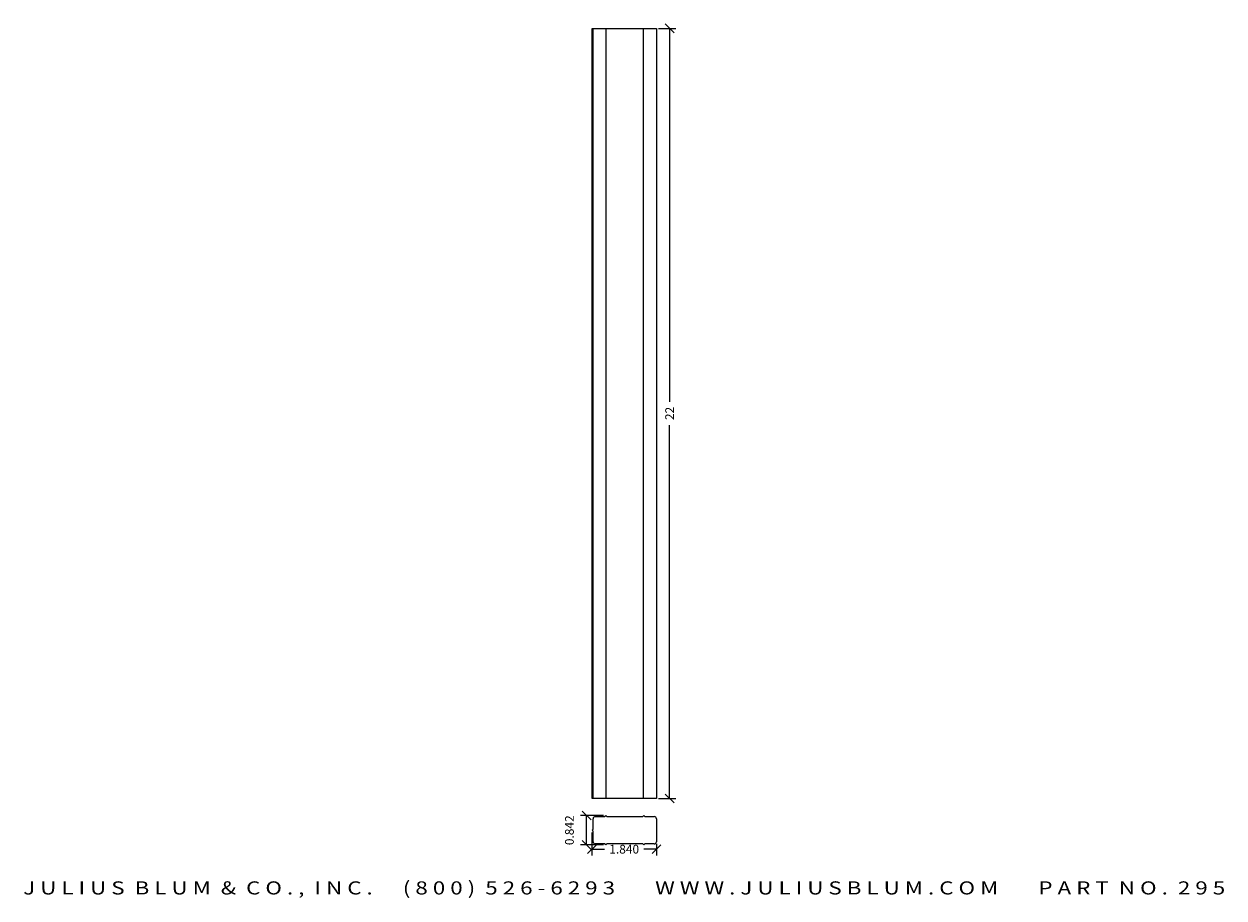
# Model space of a CAD drawing. Extents: x -13.5 to 20.8, y -0.1 to 24.8.
import ezdxf
from ezdxf.enums import TextEntityAlignment as Align

# ---------------------------------------------------------------- set-up
doc = ezdxf.new("R2010")
doc.units = 0
doc.header["$MEASUREMENT"] = 0
doc.layers.get('DEFPOINTS').update_dxf_attribs({"linetype": 'CONTINUOUS'})
doc.layers.add('ADP1DETAIL', color=7, linetype='CONTINUOUS')
doc.layers.add('ADPDIM', color=3, linetype='CONTINUOUS')
doc.styles.add('ARIAL_WIDE', font='ARIAL.TTF', dxfattribs={"width": 1.25})
doc.dimstyles.get("Standard").update_dxf_attribs({"dimtxt": 0.18, "dimasz": 0.18, "dimexe": 0.18, "dimexo": 0.0625, "dimgap": 0.09, "dimtad": 0, "dimtih": 1, "dimtoh": 1, "dimdec": 4, "dimzin": 0, "dimdsep": 46, "dimtxsty": 'STANDARD', "dimcen": 0.09, "dimadec": 0, "dimazin": 0, "dimtfac": 1, "dimtdec": 4, "dimtofl": 0, "dimtmove": 0, "dimatfit": 3, "dimfxl": 1, "dimtolj": 1, "dimtzin": 0, "dimarcsym": 0})

# ---------------------------------------------------------------- blocks, each defined once
blk = doc.blocks.new('*D3')
at = {"layer": 'ADPDIM', "color": 0, "lineweight": -2}
for p, q in [((4.669, 24.717), (5.165, 24.717)), ((5.11, 24.592), (4.86, 24.842)), ((4.985, 24.717), (4.985, 14.05)), ((4.985, 2.717), (4.985, 13.383)), ((5.11, 2.592), (4.86, 2.842)), ((4.669, 2.717), (5.165, 2.717))]:
    blk.add_line(p, q, dxfattribs=at)
at = {"layer": 'DEFPOINTS', "color": 0}
for p in [(4.606, 24.717), (4.606, 2.717), (4.985, 2.717)]:
    blk.add_point(p, dxfattribs=at)
at = {"layer": 'ADPDIM', "color": 0, "insert": (4.985, 13.717), "char_height": 0.25, "attachment_point": 5, "rotation": 90}
blk.add_mtext('\\A1;22', dxfattribs=at)
blk = doc.blocks.new('*D5')
at = {"layer": 'ADPDIM', "color": 0, "lineweight": -2}
for p, q in [((2.766, 1.748), (2.766, 1.09)), ((2.641, 1.145), (2.891, 1.395)), ((4.481, 1.145), (4.731, 1.395)), ((4.606, 1.42), (4.606, 1.09)), ((2.766, 1.27), (3.124, 1.27)), ((4.606, 1.27), (4.249, 1.27))]:
    blk.add_line(p, q, dxfattribs=at)
at = {"layer": 'DEFPOINTS', "color": 0}
for p in [(2.766, 1.811), (4.606, 1.483), (4.606, 1.27)]:
    blk.add_point(p, dxfattribs=at)
at = {"layer": 'ADPDIM', "color": 0, "insert": (3.686, 1.27), "char_height": 0.25, "attachment_point": 5}
blk.add_mtext('\\A1;1.840', dxfattribs=at)
blk = doc.blocks.new('*D4')
at = {"layer": 'ADPDIM', "color": 0, "lineweight": -2}
for p, q in [((3.094, 2.232), (2.433, 2.232)), ((2.738, 2.107), (2.488, 2.357)), ((2.613, 1.39), (2.613, 2.232)), ((3.094, 1.39), (2.433, 1.39)), ((2.738, 1.265), (2.488, 1.515))]:
    blk.add_line(p, q, dxfattribs=at)
at = {"layer": 'DEFPOINTS', "color": 0}
for p in [(2.613, 2.232), (3.157, 2.232), (3.157, 1.39)]:
    blk.add_point(p, dxfattribs=at)
at = {"layer": 'ADPDIM', "color": 0, "insert": (2.121, 1.811), "char_height": 0.25, "attachment_point": 5, "rotation": 90}
blk.add_mtext('\\A1;0.842', dxfattribs=at)

msp = doc.modelspace()

# ---------------------------------------------------------------- linework, layer by layer
at = {"layer": 'ADP1DETAIL'}
for p, q in [((2.7663, 2.71654), (2.7663, 24.71654)), ((2.7663, 24.71654), (4.6063, 24.71654)), ((2.7973, 2.71654), (2.7973, 24.71654)), ((3.1723, 2.71654), (3.1723, 24.71654)), ((4.2313, 24.71654), (4.2313, 2.71654)), ((4.6063, 24.71654), (4.6063, 2.71654)), ((4.6063, 2.71654), (2.7663, 2.71654)), ((2.7973, 1.84183), (2.7973, 2.13883)), ((2.8593, 2.20083), (3.1258, 2.20083)), ((3.1258, 2.20083), (3.1568, 2.23183)), ((3.1568, 2.23183), (3.1878, 2.20083)), ((3.1878, 2.20083), (4.2158, 2.20083)), ((4.2158, 2.20083), (4.2468, 2.23183)), ((4.2468, 2.23183), (4.2778, 2.20083)), ((4.2778, 2.20083), (4.5443, 2.20083)), ((4.6063, 2.13883), (4.6063, 1.48283)), ((2.7663, 1.81083), (2.7973, 1.84183)), ((2.7973, 1.77983), (2.7663, 1.81083)), ((2.7973, 1.48283), (2.7973, 1.77983)), ((3.1258, 1.42083), (2.8593, 1.42083)), ((3.1568, 1.38983), (3.1258, 1.42083)), ((3.1878, 1.42083), (3.1568, 1.38983)), ((4.2158, 1.42083), (3.1878, 1.42083)), ((4.2468, 1.38983), (4.2158, 1.42083)), ((4.2778, 1.42083), (4.2468, 1.38983)), ((4.5443, 1.42083), (4.2778, 1.42083))]:
    msp.add_line(p, q, dxfattribs=at)
for centre, start, end in [((2.8593, 2.13883), 90, 180), ((4.5443, 2.13883), 0, 90), ((2.8593, 1.48283), 180, 270), ((4.5443, 1.48283), 270, 360)]:
    msp.add_arc(centre, 0.062, start, end, dxfattribs=at)

# ---------------------------------------------------------------- texts
at = {"layer": 'ADPDIM', "style": 'ARIAL_WIDE', "width": 1.25}
msp.add_text('J U L I U S  B L U M  &  C O . ,  I N C .      ( 8 0 0 )  5 2 6 - 6 2 9 3        W W W . J U L I U S B L U M . C O M        P A R T  N O .  2 9 5', height=0.375, dxfattribs=at).set_placement((3.6863, 0.35064), align=Align.TOP_CENTER)

# ---------------------------------------------------------------- dimensions: what is measured, and where the dimension line sits
at = {"layer": 'ADPDIM'}
dim = msp.add_linear_dim(base=(4.98499, 2.71654), p1=(4.6063, 24.71654), p2=(4.6063, 2.71654), angle=90, dimstyle='Standard', override={"dimtxt": 0.25, "dimasz": 0.125, "dimgap": 0.125, "dimtih": 0, "dimtoh": 0, "dimzin": 3, "dimlunit": 5, "dimtsz": 0.125, "dimcen": 0.1875, "dimtmove": 2, "dimfrac": 0, "dimtzin": 3}, dxfattribs=at)
dim.commit()
dim.dimension.update_dxf_attribs({"geometry": '*D3', "text_midpoint": (4.98499, 13.71654)})
dim = msp.add_linear_dim(base=(2.61304, 2.23183), p1=(3.1568, 1.38983), p2=(3.1568, 2.23183), angle=90, text='0.842', dimstyle='Standard', override={"dimtxt": 0.25, "dimasz": 0.125, "dimgap": 0.125, "dimtih": 0, "dimtoh": 0, "dimzin": 3, "dimlunit": 5, "dimtsz": 0.125, "dimcen": 0.1875, "dimtmove": 2, "dimfrac": 0, "dimtzin": 3}, dxfattribs=at)
dim.commit()
dim.dimension.update_dxf_attribs({"geometry": '*D4', "text_midpoint": (2.12054, 1.81083)})
dim = msp.add_linear_dim(base=(4.6063, 1.27036), p1=(2.7663, 1.81083), p2=(4.6063, 1.48283), text='1.840', dimstyle='Standard', override={"dimtxt": 0.25, "dimasz": 0.125, "dimgap": 0.125, "dimtih": 0, "dimtoh": 0, "dimzin": 3, "dimlunit": 5, "dimtsz": 0.125, "dimcen": 0.1875, "dimtmove": 2, "dimfrac": 0, "dimtzin": 3}, dxfattribs=at)
dim.commit()
dim.dimension.update_dxf_attribs({"geometry": '*D5', "text_midpoint": (3.6863, 1.27036)})

doc.saveas('drawing.dxf')
